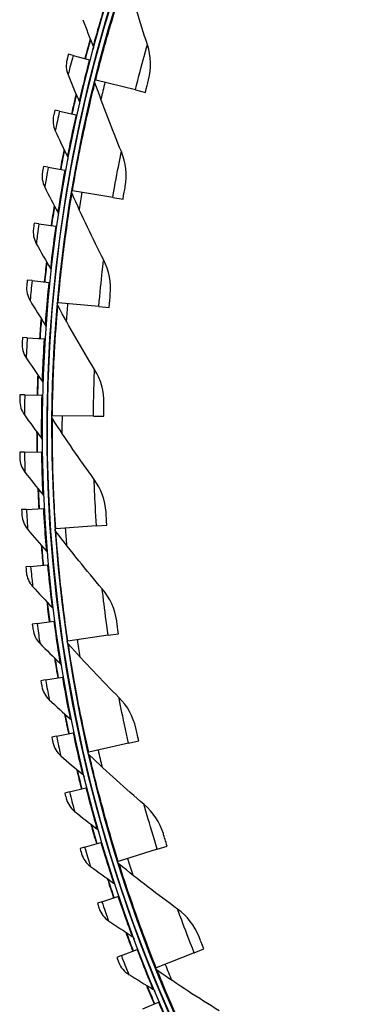
# Model space of a CAD drawing. Units: inches. Extents: x 118.6 to 167.6, y 18.3 to 57.4.
# Drawn here: x 119.3 to 121.2, y 25.4 to 30.8 of the extents above; entities that cross this region are included whole.
import ezdxf

# ---------------------------------------------------------------- set-up
doc = ezdxf.new("R2010")
doc.units = ezdxf.units.IN
doc.header["$MEASUREMENT"] = 0
doc.layers.add('Visible (ANSI)', color=7, linetype='Continuous')
doc.layers.add('Visible Narrow (ANSI)', color=7, linetype='Continuous')

msp = doc.modelspace()

# ---------------------------------------------------------------- linework, layer by layer
at = {"layer": 'Visible (ANSI)'}
for p, q in [((119.6277, 30.63666), (119.60205, 30.64343)), ((119.6277, 30.63666), (119.71829, 30.61274)), ((119.71829, 30.61274), (119.7231, 30.61147)), ((119.75286, 30.50081), (119.74888, 30.5018)), ((119.97225, 30.4458), (119.75286, 30.50081)), ((119.97225, 30.4458), (120.02775, 30.43189)), ((119.5528, 30.32877), (119.52691, 30.33453)), ((119.5528, 30.32877), (119.64425, 30.3084)), ((119.64425, 30.3084), (119.64911, 30.30732)), ((119.48996, 30.01819), (119.46386, 30.02294)), ((119.48996, 30.01819), (119.58213, 30.0014)), ((119.58213, 30.0014), (119.58703, 30.00051)), ((119.62463, 29.88843), (119.62059, 29.88911)), ((119.84765, 29.85079), (119.62463, 29.88843)), ((119.84765, 29.85079), (119.90408, 29.84127)), ((119.43926, 29.7054), (119.413, 29.70913)), ((119.43926, 29.7054), (119.53202, 29.69222)), ((119.53202, 29.69222), (119.53695, 29.69151)), ((119.40078, 29.39088), (119.3744, 29.39358)), ((119.40078, 29.39088), (119.49399, 29.38131)), ((119.49399, 29.38131), (119.49894, 29.3808)), ((119.54478, 29.26789), (119.5407, 29.26826)), ((119.77007, 29.24785), (119.54478, 29.26789)), ((119.77007, 29.24785), (119.82707, 29.24277)), ((119.37459, 29.07509), (119.34812, 29.07677)), ((119.37459, 29.07509), (119.4681, 29.06917)), ((119.4681, 29.06917), (119.47307, 29.06885)), ((119.36072, 28.75852), (119.3342, 28.75917)), ((119.36072, 28.75852), (119.45438, 28.75625)), ((119.45438, 28.75625), (119.45936, 28.75612)), ((119.51381, 28.643), (119.50971, 28.64305)), ((119.73998, 28.64067), (119.51381, 28.643)), ((119.73998, 28.64067), (119.79719, 28.64008)), ((119.35918, 28.44166), (119.45287, 28.44303)), ((119.45287, 28.44303), (119.45785, 28.4431)), ((119.35918, 28.44166), (119.33266, 28.44127)), ((119.37, 28.12497), (119.34351, 28.12355)), ((119.37, 28.12497), (119.46356, 28.12999)), ((119.46356, 28.12999), (119.46853, 28.13026)), ((119.5319, 28.01761), (119.52781, 28.01733)), ((119.75755, 28.03301), (119.5319, 28.01761)), ((119.75755, 28.03301), (119.81464, 28.03691)), ((119.39314, 27.80895), (119.36673, 27.8065)), ((119.39314, 27.80895), (119.48643, 27.81761)), ((119.48643, 27.81761), (119.49139, 27.81807)), ((119.42857, 27.49407), (119.40227, 27.49059)), ((119.42857, 27.49407), (119.52146, 27.50635)), ((119.52146, 27.50635), (119.52639, 27.50701)), ((119.82269, 27.42859), (119.59894, 27.39556)), ((119.82269, 27.42859), (119.8793, 27.43695)), ((119.59894, 27.39556), (119.59488, 27.39496)), ((119.47625, 27.1808), (119.56858, 27.1967)), ((119.56858, 27.1967), (119.57349, 27.19754)), ((119.47625, 27.1808), (119.4501, 27.1763)), ((119.53608, 26.86963), (119.51014, 26.86412)), ((119.53608, 26.86963), (119.62773, 26.88912)), ((119.62773, 26.88912), (119.6326, 26.89015)), ((119.935, 26.83114), (119.71452, 26.78067)), ((119.935, 26.83114), (119.99078, 26.84391)), ((119.71452, 26.78067), (119.71053, 26.77976)), ((119.608, 26.56103), (119.58229, 26.55451)), ((119.608, 26.56103), (119.69882, 26.58407)), ((119.69882, 26.58407), (119.70364, 26.58529)), ((119.69188, 26.25547), (119.78173, 26.28202)), ((119.78173, 26.28202), (119.78651, 26.28343)), ((119.69188, 26.25547), (119.66644, 26.24795)), ((120.09378, 26.24432), (119.87793, 26.17673)), ((120.09378, 26.24432), (120.14838, 26.26142)), ((119.87793, 26.17673), (119.87402, 26.17551)), ((119.7876, 25.9534), (119.76248, 25.94489)), ((119.7876, 25.9534), (119.87635, 25.98344)), ((119.87635, 25.98344), (119.88107, 25.98503)), ((119.89502, 25.65529), (119.98253, 25.68876)), ((119.98253, 25.68876), (119.98718, 25.69054)), ((120.29805, 25.67175), (120.08816, 25.58746)), ((120.29805, 25.67175), (120.35115, 25.69308)), ((119.89502, 25.65529), (119.87024, 25.64581)), ((120.08816, 25.58746), (120.08436, 25.58593)), ((120.01396, 25.36159), (120.1001, 25.39845)), ((120.1001, 25.39845), (120.10468, 25.40041))]:
    msp.add_line(p, q, dxfattribs=at)
for radius, start, end in [(8.0343, 89.308822, 89.208822), (8.0093, 89.308822, 89.208822), (8.007, 94.014274, 93.914274), (7.982, 94.014274, 93.914274), (8.0648, 164.414997, 165.212175), (8.06249, 164.436988, 165.212175), (8.0648, 166.647449, 167.444626), (8.06249, 166.669439, 167.444626), (8.0648, 168.879901, 169.677078), (8.06249, 168.901891, 169.677078), (8.0648, 171.112352, 171.909529), (8.06249, 171.134342, 171.909529), (8.0648, 173.344804, 174.141981), (8.06249, 173.366794, 174.141981), (8.0648, 175.577255, 176.374432), (8.06249, 175.599245, 176.374432), (8.0648, 177.809707, 178.606884), (8.06249, 177.831697, 178.606884), (8.0648, 180.042158, 180.839335), (8.06249, 180.064148, 180.839335), (8.0648, 182.27461, 183.071787), (8.06249, 182.2966, 183.071787), (8.0648, 184.507061, 185.304238), (8.06249, 184.529051, 185.304238), (8.0648, 186.739513, 187.53669), (8.06249, 186.761503, 187.53669), (8.0648, 188.971964, 189.769142), (8.06249, 188.993954, 189.769142), (8.0648, 191.204416, 192.001593), (8.06249, 191.226406, 192.001593), (8.0648, 193.436868, 194.234045), (8.06249, 193.458858, 194.234045), (8.0648, 195.669319, 196.466496), (8.06249, 195.691309, 196.466496), (8.0648, 197.901771, 198.698948), (8.06249, 197.923761, 198.698948), (8.0648, 200.134222, 200.931399), (8.06249, 200.156212, 200.931399), (8.0648, 202.366674, 203.163851), (8.06249, 202.388664, 203.163851)]:
    msp.add_arc((127.49129, 28.56079), radius, start, end, dxfattribs=at)
for points in [[(120.03927, 30.69544), (119.99749, 30.82334), (119.9589, 30.95371), (119.9237, 31.08638)], [(119.68268, 30.83475), (119.70082, 30.78537), (119.71942, 30.73636), (119.73847, 30.68773)], [(119.73847, 30.68773), (119.74042, 30.68274), (119.74073, 30.67712), (119.73932, 30.67194)], [(120.04564, 30.50184), (120.06205, 30.56479), (120.05982, 30.63255), (120.03927, 30.69544)], [(119.59431, 30.6139), (119.58702, 30.58584), (119.58906, 30.55544), (119.60002, 30.52885)], [(119.60002, 30.52885), (119.62008, 30.48021), (119.64058, 30.43196), (119.6615, 30.38411)], [(119.74906, 30.48559), (119.74746, 30.49015), (119.74722, 30.49518), (119.7484, 30.49986)], [(119.89491, 30.10491), (119.84323, 30.22915), (119.79455, 30.35609), (119.74906, 30.48559)], [(119.6615, 30.38411), (119.66365, 30.3792), (119.66417, 30.3736), (119.66296, 30.36837)], [(119.52033, 30.30473), (119.51413, 30.2764), (119.51736, 30.24611), (119.52935, 30.21997)], [(119.52935, 30.21997), (119.55129, 30.17214), (119.57365, 30.12473), (119.59642, 30.07773)], [(119.59642, 30.07773), (119.59876, 30.07291), (119.59949, 30.06733), (119.59849, 30.06206)], [(119.91643, 29.9124), (119.92785, 29.97645), (119.92032, 30.04383), (119.89491, 30.10491)], [(119.45845, 29.99291), (119.45336, 29.96436), (119.45776, 29.93422), (119.47076, 29.90856)], [(119.47076, 29.90856), (119.49455, 29.86163), (119.51873, 29.81512), (119.54332, 29.76905)], [(119.62203, 29.87296), (119.62008, 29.87738), (119.61945, 29.88238), (119.62026, 29.88714)], [(119.79727, 29.50489), (119.73601, 29.62469), (119.67753, 29.74743), (119.62203, 29.87296)], [(119.54332, 29.76905), (119.54584, 29.76432), (119.5468, 29.75877), (119.546, 29.75347)], [(119.40876, 29.67891), (119.40478, 29.65018), (119.41036, 29.62024), (119.42435, 29.59511)], [(119.42435, 29.59511), (119.44994, 29.54914), (119.47592, 29.50361), (119.50229, 29.45852)], [(119.8338, 29.31466), (119.84018, 29.3794), (119.82739, 29.44598), (119.79727, 29.50489)], [(119.50229, 29.45852), (119.50499, 29.4539), (119.50616, 29.44839), (119.50557, 29.44306)], [(119.37134, 29.36322), (119.36849, 29.33436), (119.37522, 29.30465), (119.39018, 29.28008)], [(119.39018, 29.28008), (119.41755, 29.23514), (119.44528, 29.19066), (119.47338, 29.14664)], [(119.54341, 29.25227), (119.54111, 29.25652), (119.5401, 29.26145), (119.54052, 29.26627)], [(119.74695, 28.89906), (119.67649, 29.01369), (119.60857, 29.13147), (119.54341, 29.25227)], [(119.47338, 29.14664), (119.47626, 29.14212), (119.47765, 29.13667), (119.47727, 29.13132)], [(119.34624, 29.0463), (119.34452, 29.01736), (119.35241, 28.98793), (119.36831, 28.96397)], [(119.36831, 28.96397), (119.39741, 28.92013), (119.42685, 28.87676), (119.45664, 28.83387)], [(119.79828, 28.71227), (119.79956, 28.77732), (119.78159, 28.84269), (119.74695, 28.89906)], [(119.45664, 28.83387), (119.4597, 28.82947), (119.4613, 28.82407), (119.46113, 28.81871)], [(119.33351, 28.72866), (119.33292, 28.69966), (119.34195, 28.67057), (119.35877, 28.64724)], [(119.35877, 28.64724), (119.38955, 28.60457), (119.42067, 28.56238), (119.45211, 28.52068)], [(119.51366, 28.62732), (119.51104, 28.63138), (119.50964, 28.63622), (119.50969, 28.64105)], [(119.74425, 28.29114), (119.66503, 28.3999), (119.58809, 28.512), (119.51366, 28.62732)], [(119.45211, 28.52068), (119.45533, 28.5164), (119.45714, 28.51107), (119.45717, 28.50571)], [(119.33317, 28.41075), (119.3337, 28.38176), (119.34386, 28.35304), (119.36158, 28.33039)], [(119.36158, 28.33039), (119.39399, 28.28894), (119.42673, 28.248), (119.45977, 28.20756)], [(119.81006, 28.10896), (119.80624, 28.1739), (119.78321, 28.23767), (119.74425, 28.29114)], [(119.45977, 28.20756), (119.46316, 28.20341), (119.46517, 28.19815), (119.46542, 28.19279)], [(119.3452, 28.09308), (119.34686, 28.06412), (119.35813, 28.03582), (119.37672, 28.01388)], [(119.37672, 28.01388), (119.41073, 27.97373), (119.44504, 27.93409), (119.47963, 27.89497)], [(119.53298, 28.00196), (119.53005, 28.00581), (119.52827, 28.01052), (119.52794, 28.01534)], [(119.78921, 27.68489), (119.7017, 27.78711), (119.61622, 27.89283), (119.53298, 28.00196)], [(119.47963, 27.89497), (119.48318, 27.89095), (119.48539, 27.88577), (119.48584, 27.88043)], [(119.3696, 27.77611), (119.37239, 27.74725), (119.38475, 27.71941), (119.40419, 27.6982)], [(119.40419, 27.6982), (119.43973, 27.65941), (119.47555, 27.62114), (119.51164, 27.58339)], [(119.86909, 27.50842), (119.86019, 27.57287), (119.83223, 27.63463), (119.78921, 27.68489)], [(119.51164, 27.58339), (119.51535, 27.57951), (119.51776, 27.57443), (119.51842, 27.56911)], [(119.40633, 27.46034), (119.41025, 27.4316), (119.42368, 27.40426), (119.44392, 27.38383)], [(119.44392, 27.38383), (119.48095, 27.34645), (119.51824, 27.30961), (119.55577, 27.27329)], [(119.60124, 27.38004), (119.59802, 27.38364), (119.59588, 27.3882), (119.59518, 27.39298)], [(119.88153, 27.08403), (119.78629, 27.17907), (119.69278, 27.27777), (119.60124, 27.38004)], [(119.55577, 27.27329), (119.55962, 27.26957), (119.56224, 27.26458), (119.5631, 27.25929)], [(119.45534, 27.14623), (119.46037, 27.11767), (119.47486, 27.09088), (119.49588, 27.07125)], [(119.975, 26.91436), (119.96108, 26.97791), (119.92836, 27.03729), (119.88153, 27.08403)], [(119.49588, 27.07125), (119.53434, 27.03534), (119.57303, 26.99998), (119.61195, 26.96515)], [(119.61195, 26.96515), (119.61594, 26.96158), (119.61875, 26.95669), (119.61982, 26.95144)], [(119.51654, 26.83428), (119.52268, 26.80593), (119.5382, 26.77972), (119.55997, 26.76093)], [(119.55997, 26.76093), (119.5998, 26.72655), (119.63984, 26.69271), (119.68009, 26.65943)], [(119.71803, 26.76539), (119.71454, 26.76872), (119.71205, 26.7731), (119.71097, 26.77781)], [(120.02066, 26.49224), (119.91826, 26.57953), (119.81731, 26.6706), (119.71803, 26.76539)], [(119.68009, 26.65943), (119.68422, 26.65602), (119.68721, 26.65125), (119.68849, 26.64604)], [(119.58985, 26.52494), (119.59708, 26.49686), (119.61362, 26.47127), (119.6361, 26.45334)], [(120.12713, 26.33042), (120.10827, 26.39269), (120.07101, 26.44932), (120.02066, 26.49224)], [(119.6361, 26.45334), (119.67724, 26.42054), (119.71857, 26.38829), (119.76008, 26.3566)], [(119.76008, 26.3566), (119.76434, 26.35335), (119.76751, 26.3487), (119.76899, 26.34354)], [(119.67515, 26.21869), (119.68347, 26.19091), (119.70099, 26.16599), (119.72416, 26.14895)], [(119.88263, 26.16177), (119.87889, 26.16482), (119.87606, 26.16899), (119.87462, 26.1736)], [(120.20573, 25.91318), (120.0968, 25.99218), (119.98903, 26.07505), (119.88263, 26.16177)], [(119.72416, 26.14895), (119.76654, 26.11777), (119.8091, 26.08716), (119.85181, 26.05711)], [(119.85181, 26.05711), (119.85619, 26.05403), (119.85955, 26.04951), (119.86123, 26.04442)], [(119.77231, 25.916), (119.78171, 25.88857), (119.80019, 25.86435), (119.824, 25.84822)], [(120.32456, 25.7602), (120.30088, 25.8208), (120.25929, 25.87434), (120.20573, 25.91318)], [(119.824, 25.84822), (119.86757, 25.81872), (119.91128, 25.78979), (119.95513, 25.76143)], [(119.95513, 25.76143), (119.95964, 25.75852), (119.96316, 25.75413), (119.96504, 25.74911)], [(119.8812, 25.61733), (119.89166, 25.59028), (119.91106, 25.5668), (119.93549, 25.55161)], [(120.09402, 25.57291), (120.09005, 25.57566), (120.08691, 25.57959), (120.08511, 25.58408)], [(120.43561, 25.3504), (120.32083, 25.42062), (120.20689, 25.49479), (120.09402, 25.57291)], [(119.93549, 25.55161), (119.98017, 25.52383), (120.02498, 25.49662), (120.0699, 25.46999)], [(120.0699, 25.46999), (120.07451, 25.46726), (120.07821, 25.46301), (120.08028, 25.45806)]]:
    msp.add_open_spline(points, degree=3, dxfattribs=at)
for points, knots in [([(119.60205, 30.64343), (119.5983, 30.62924), (119.59485, 30.61596), (119.59438, 30.61415), (119.59433, 30.61398), (119.59431, 30.6139), (119.59431, 30.6139)], [1.5707963, 1.5707963, 1.5707963, 1.5707963, 3.0133487, 3.0133487, 3.0133487, 3.1415927, 3.1415927, 3.1415927, 3.1415927]), ([(120.02775, 30.43189), (120.03451, 30.45885), (120.04126, 30.48502), (120.04409, 30.49589), (120.0451, 30.4998), (120.04564, 30.50184), (120.04564, 30.50184)], [1.5707963, 1.5707963, 1.5707963, 1.5707963, 2.7258671, 2.7258671, 2.7258671, 3.1415927, 3.1415927, 3.1415927, 3.1415927]), ([(119.52691, 30.33453), (119.52372, 30.32021), (119.52078, 30.30681), (119.52038, 30.30497), (119.52035, 30.30481), (119.52033, 30.30473), (119.52033, 30.30473)], [1.5707963, 1.5707963, 1.5707963, 1.5707963, 3.0133487, 3.0133487, 3.0133487, 3.1415927, 3.1415927, 3.1415927, 3.1415927]), ([(119.46386, 30.02294), (119.46123, 30.0085), (119.45882, 29.995), (119.45849, 29.99315), (119.45846, 29.99299), (119.45845, 29.99291), (119.45845, 29.99291)], [1.5707963, 1.5707963, 1.5707963, 1.5707963, 3.0133487, 3.0133487, 3.0133487, 3.1415927, 3.1415927, 3.1415927, 3.1415927]), ([(119.90408, 29.84127), (119.9087, 29.86868), (119.91339, 29.8953), (119.91535, 29.90635), (119.91606, 29.91033), (119.91643, 29.9124), (119.91643, 29.9124)], [1.5707963, 1.5707963, 1.5707963, 1.5707963, 2.7258671, 2.7258671, 2.7258671, 3.1415927, 3.1415927, 3.1415927, 3.1415927]), ([(119.413, 29.70913), (119.41093, 29.6946), (119.40905, 29.68102), (119.40879, 29.67916), (119.40877, 29.67899), (119.40876, 29.67891), (119.40876, 29.67891)], [1.5707963, 1.5707963, 1.5707963, 1.5707963, 3.0133487, 3.0133487, 3.0133487, 3.1415927, 3.1415927, 3.1415927, 3.1415927]), ([(119.3744, 29.39358), (119.3729, 29.37898), (119.37155, 29.36533), (119.37136, 29.36347), (119.37135, 29.3633), (119.37134, 29.36322), (119.37134, 29.36322)], [1.5707963, 1.5707963, 1.5707963, 1.5707963, 3.0133487, 3.0133487, 3.0133487, 3.1415927, 3.1415927, 3.1415927, 3.1415927]), ([(119.82707, 29.24277), (119.82953, 29.27046), (119.83211, 29.29736), (119.8332, 29.30854), (119.8336, 29.31256), (119.8338, 29.31466), (119.8338, 29.31466)], [1.5707963, 1.5707963, 1.5707963, 1.5707963, 2.7258671, 2.7258671, 2.7258671, 3.1415927, 3.1415927, 3.1415927, 3.1415927]), ([(119.34812, 29.07677), (119.34719, 29.06212), (119.34637, 29.04843), (119.34626, 29.04655), (119.34625, 29.04639), (119.34624, 29.0463), (119.34624, 29.0463)], [1.5707963, 1.5707963, 1.5707963, 1.5707963, 3.0133487, 3.0133487, 3.0133487, 3.1415927, 3.1415927, 3.1415927, 3.1415927]), ([(119.3342, 28.75917), (119.33384, 28.7445), (119.33356, 28.73078), (119.33352, 28.72891), (119.33351, 28.72874), (119.33351, 28.72866), (119.33351, 28.72866)], [1.5707963, 1.5707963, 1.5707963, 1.5707963, 3.0133487, 3.0133487, 3.0133487, 3.1415927, 3.1415927, 3.1415927, 3.1415927]), ([(119.79719, 28.64008), (119.79748, 28.66788), (119.79795, 28.6949), (119.79816, 28.70613), (119.79823, 28.71017), (119.79828, 28.71227), (119.79828, 28.71227)], [1.5707963, 1.5707963, 1.5707963, 1.5707963, 2.7258671, 2.7258671, 2.7258671, 3.1415927, 3.1415927, 3.1415927, 3.1415927]), ([(119.33266, 28.44127), (119.33288, 28.42659), (119.33313, 28.41288), (119.33316, 28.411), (119.33316, 28.41084), (119.33317, 28.41075), (119.33317, 28.41075)], [1.5707963, 1.5707963, 1.5707963, 1.5707963, 3.0133487, 3.0133487, 3.0133487, 3.1415927, 3.1415927, 3.1415927, 3.1415927]), ([(119.34351, 28.12355), (119.3443, 28.1089), (119.34508, 28.0952), (119.34519, 28.09333), (119.3452, 28.09316), (119.3452, 28.09308), (119.3452, 28.09308)], [1.5707963, 1.5707963, 1.5707963, 1.5707963, 3.0133487, 3.0133487, 3.0133487, 3.1415927, 3.1415927, 3.1415927, 3.1415927]), ([(119.81464, 28.03691), (119.81275, 28.06464), (119.81109, 28.09161), (119.81043, 28.10282), (119.81019, 28.10685), (119.81006, 28.10896), (119.81006, 28.10896)], [1.5707963, 1.5707963, 1.5707963, 1.5707963, 2.7258671, 2.7258671, 2.7258671, 3.1415927, 3.1415927, 3.1415927, 3.1415927]), ([(119.36673, 27.8065), (119.36808, 27.79188), (119.3694, 27.77823), (119.36958, 27.77636), (119.3696, 27.77619), (119.3696, 27.77611), (119.3696, 27.77611)], [1.5707963, 1.5707963, 1.5707963, 1.5707963, 3.0133487, 3.0133487, 3.0133487, 3.1415927, 3.1415927, 3.1415927, 3.1415927]), ([(119.40227, 27.49059), (119.4042, 27.47604), (119.40605, 27.46244), (119.4063, 27.46058), (119.40632, 27.46042), (119.40633, 27.46034), (119.40633, 27.46034)], [1.5707963, 1.5707963, 1.5707963, 1.5707963, 3.0133487, 3.0133487, 3.0133487, 3.1415927, 3.1415927, 3.1415927, 3.1415927]), ([(119.8793, 27.43695), (119.87524, 27.46445), (119.87148, 27.49121), (119.86993, 27.50233), (119.86938, 27.50633), (119.86909, 27.50842), (119.86909, 27.50842)], [1.5707963, 1.5707963, 1.5707963, 1.5707963, 2.7258671, 2.7258671, 2.7258671, 3.1415927, 3.1415927, 3.1415927, 3.1415927]), ([(119.4501, 27.1763), (119.45259, 27.16184), (119.45497, 27.14833), (119.45529, 27.14648), (119.45532, 27.14631), (119.45534, 27.14623), (119.45534, 27.14623)], [1.5707963, 1.5707963, 1.5707963, 1.5707963, 3.0133487, 3.0133487, 3.0133487, 3.1415927, 3.1415927, 3.1415927, 3.1415927]), ([(119.51014, 26.86412), (119.51319, 26.84976), (119.51609, 26.83635), (119.51649, 26.83452), (119.51652, 26.83436), (119.51654, 26.83428), (119.51654, 26.83428)], [1.5707963, 1.5707963, 1.5707963, 1.5707963, 3.0133487, 3.0133487, 3.0133487, 3.1415927, 3.1415927, 3.1415927, 3.1415927]), ([(119.99078, 26.84391), (119.98457, 26.87101), (119.97873, 26.89739), (119.97632, 26.90835), (119.97545, 26.9123), (119.975, 26.91436), (119.975, 26.91436)], [1.5707963, 1.5707963, 1.5707963, 1.5707963, 2.7258671, 2.7258671, 2.7258671, 3.1415927, 3.1415927, 3.1415927, 3.1415927]), ([(119.58229, 26.55451), (119.5859, 26.54028), (119.58932, 26.527), (119.58978, 26.52518), (119.58983, 26.52502), (119.58985, 26.52494), (119.58985, 26.52494)], [1.5707963, 1.5707963, 1.5707963, 1.5707963, 3.0133487, 3.0133487, 3.0133487, 3.1415927, 3.1415927, 3.1415927, 3.1415927]), ([(120.14838, 26.26142), (120.14008, 26.28795), (120.13218, 26.3138), (120.12892, 26.32454), (120.12774, 26.3284), (120.12713, 26.33042), (120.12713, 26.33042)], [1.5707963, 1.5707963, 1.5707963, 1.5707963, 2.7258671, 2.7258671, 2.7258671, 3.1415927, 3.1415927, 3.1415927, 3.1415927]), ([(119.66644, 26.24795), (119.6706, 26.23387), (119.67454, 26.22073), (119.67508, 26.21893), (119.67512, 26.21877), (119.67515, 26.21869), (119.67515, 26.21869)], [1.5707963, 1.5707963, 1.5707963, 1.5707963, 3.0133487, 3.0133487, 3.0133487, 3.1415927, 3.1415927, 3.1415927, 3.1415927]), ([(119.76248, 25.94489), (119.76718, 25.93099), (119.77162, 25.91802), (119.77223, 25.91624), (119.77229, 25.91608), (119.77231, 25.916), (119.77231, 25.916)], [1.5707963, 1.5707963, 1.5707963, 1.5707963, 3.0133487, 3.0133487, 3.0133487, 3.1415927, 3.1415927, 3.1415927, 3.1415927]), ([(120.35115, 25.69308), (120.34079, 25.71888), (120.33089, 25.74402), (120.3268, 25.75448), (120.32532, 25.75824), (120.32456, 25.7602), (120.32456, 25.7602)], [1.5707963, 1.5707963, 1.5707963, 1.5707963, 2.7258671, 2.7258671, 2.7258671, 3.1415927, 3.1415927, 3.1415927, 3.1415927]), ([(119.87024, 25.64581), (119.87548, 25.63211), (119.88043, 25.61931), (119.88111, 25.61756), (119.88117, 25.61741), (119.8812, 25.61733), (119.8812, 25.61733)], [1.5707963, 1.5707963, 1.5707963, 1.5707963, 3.0133487, 3.0133487, 3.0133487, 3.1415927, 3.1415927, 3.1415927, 3.1415927])]:
    msp.add_open_spline(points, degree=3, knots=knots, dxfattribs=at)
at = {"layer": 'Visible Narrow (ANSI)'}
for start, end in [(165.926104, 166.61865), (170.420594, 171.11314), (174.915083, 175.607629), (179.409572, 180.102118), (183.904062, 184.596608), (188.398551, 189.091097), (192.893041, 193.585587), (197.38753, 198.080076), (201.882019, 202.574565)]:
    msp.add_arc((127.49129, 28.56079), 7.92483, start, end, dxfattribs=at)
for points, knots in [([(119.75286, 30.50081), (119.7859, 30.63261), (119.82261, 30.76301), (119.85342, 30.86513), (119.88439, 30.96778), (119.90874, 31.0413), (119.91858, 31.07099), (119.92197, 31.08121), (119.9237, 31.08638), (119.9237, 31.08638)], [1.5707963, 1.5707963, 1.5707963, 1.5707963, 2.2389127, 2.2389127, 2.2389127, 2.9105415, 2.9105415, 2.9105415, 3.1415927, 3.1415927, 3.1415927, 3.1415927]), ([(119.80412, 30.91397), (119.78426, 30.84912), (119.76556, 30.78455), (119.7536, 30.74215), (119.74382, 30.70743), (119.73847, 30.68773), (119.73847, 30.68773)], [1.5707963, 1.5707963, 1.5707963, 1.5707963, 2.434495, 2.434495, 2.434495, 3.1415927, 3.1415927, 3.1415927, 3.1415927]), ([(119.97225, 30.4458), (119.98985, 30.51604), (120.00847, 30.58541), (120.02138, 30.63196), (120.0326, 30.67243), (120.03927, 30.69544), (120.03927, 30.69544)], [1.5707963, 1.5707963, 1.5707963, 1.5707963, 2.4111239, 2.4111239, 2.4111239, 3.1415927, 3.1415927, 3.1415927, 3.1415927]), ([(119.6277, 30.63666), (119.61781, 30.59923), (119.60845, 30.56242), (119.6037, 30.54352), (119.6013, 30.53397), (119.60002, 30.52885), (119.60002, 30.52885)], [1.5707963, 1.5707963, 1.5707963, 1.5707963, 2.6142334, 2.6142334, 2.6142334, 3.1415927, 3.1415927, 3.1415927, 3.1415927]), ([(119.71829, 30.61274), (119.70097, 30.54717), (119.6848, 30.48192), (119.6745, 30.43908), (119.66608, 30.404), (119.6615, 30.38411), (119.6615, 30.38411)], [1.5707963, 1.5707963, 1.5707963, 1.5707963, 2.434495, 2.434495, 2.434495, 3.1415927, 3.1415927, 3.1415927, 3.1415927]), ([(119.62463, 29.88843), (119.64724, 30.02242), (119.67362, 30.1553), (119.69633, 30.25951), (119.71916, 30.36428), (119.73768, 30.43948), (119.74516, 30.46985), (119.74774, 30.4803), (119.74906, 30.48559), (119.74906, 30.48559)], [1.5707963, 1.5707963, 1.5707963, 1.5707963, 2.2389127, 2.2389127, 2.2389127, 2.9105415, 2.9105415, 2.9105415, 3.1415927, 3.1415927, 3.1415927, 3.1415927]), ([(119.5528, 30.32877), (119.54439, 30.29098), (119.53646, 30.25383), (119.53245, 30.23477), (119.53042, 30.22513), (119.52935, 30.21997), (119.52935, 30.21997)], [1.5707963, 1.5707963, 1.5707963, 1.5707963, 2.6142334, 2.6142334, 2.6142334, 3.1415927, 3.1415927, 3.1415927, 3.1415927]), ([(119.64425, 30.3084), (119.62951, 30.2422), (119.61589, 30.17637), (119.60727, 30.13316), (119.60022, 30.09778), (119.59642, 30.07773), (119.59642, 30.07773)], [1.5707963, 1.5707963, 1.5707963, 1.5707963, 2.434495, 2.434495, 2.434495, 3.1415927, 3.1415927, 3.1415927, 3.1415927]), ([(119.84765, 29.85079), (119.8597, 29.92219), (119.87283, 29.99281), (119.88205, 30.04023), (119.89006, 30.08145), (119.89491, 30.10491), (119.89491, 30.10491)], [1.5707963, 1.5707963, 1.5707963, 1.5707963, 2.4111239, 2.4111239, 2.4111239, 3.1415927, 3.1415927, 3.1415927, 3.1415927]), ([(119.48996, 30.01819), (119.48302, 29.9801), (119.47655, 29.94267), (119.47328, 29.92347), (119.47163, 29.91376), (119.47076, 29.90856), (119.47076, 29.90856)], [1.5707963, 1.5707963, 1.5707963, 1.5707963, 2.6142334, 2.6142334, 2.6142334, 3.1415927, 3.1415927, 3.1415927, 3.1415927]), ([(119.58213, 30.0014), (119.56998, 29.93467), (119.55893, 29.86837), (119.552, 29.82485), (119.54633, 29.78923), (119.54332, 29.76905), (119.54332, 29.76905)], [1.5707963, 1.5707963, 1.5707963, 1.5707963, 2.434495, 2.434495, 2.434495, 3.1415927, 3.1415927, 3.1415927, 3.1415927]), ([(119.54478, 29.26789), (119.55682, 29.40324), (119.57271, 29.53778), (119.58719, 29.64345), (119.60174, 29.74969), (119.6143, 29.8261), (119.61938, 29.85697), (119.62113, 29.86759), (119.62203, 29.87296), (119.62203, 29.87296)], [1.5707963, 1.5707963, 1.5707963, 1.5707963, 2.2389127, 2.2389127, 2.2389127, 2.9105415, 2.9105415, 2.9105415, 3.1415927, 3.1415927, 3.1415927, 3.1415927]), ([(119.43926, 29.7054), (119.43381, 29.66708), (119.4288, 29.62942), (119.42629, 29.6101), (119.42502, 29.60034), (119.42435, 29.59511), (119.42435, 29.59511)], [1.5707963, 1.5707963, 1.5707963, 1.5707963, 2.6142334, 2.6142334, 2.6142334, 3.1415927, 3.1415927, 3.1415927, 3.1415927]), ([(119.53202, 29.69222), (119.52247, 29.62507), (119.51402, 29.55838), (119.50879, 29.51463), (119.50451, 29.47881), (119.50229, 29.45852), (119.50229, 29.45852)], [1.5707963, 1.5707963, 1.5707963, 1.5707963, 2.434495, 2.434495, 2.434495, 3.1415927, 3.1415927, 3.1415927, 3.1415927]), ([(119.77007, 29.24785), (119.77649, 29.31997), (119.78404, 29.3914), (119.78952, 29.43939), (119.79428, 29.48112), (119.79727, 29.50489), (119.79727, 29.50489)], [1.5707963, 1.5707963, 1.5707963, 1.5707963, 2.4111239, 2.4111239, 2.4111239, 3.1415927, 3.1415927, 3.1415927, 3.1415927]), ([(119.40078, 29.39088), (119.39683, 29.35237), (119.39329, 29.31455), (119.39153, 29.29514), (119.39064, 29.28534), (119.39018, 29.28008), (119.39018, 29.28008)], [1.5707963, 1.5707963, 1.5707963, 1.5707963, 2.6142334, 2.6142334, 2.6142334, 3.1415927, 3.1415927, 3.1415927, 3.1415927]), ([(119.49399, 29.38131), (119.48707, 29.31384), (119.48121, 29.24688), (119.47769, 29.20296), (119.47481, 29.167), (119.47338, 29.14664), (119.47338, 29.14664)], [1.5707963, 1.5707963, 1.5707963, 1.5707963, 2.434495, 2.434495, 2.434495, 3.1415927, 3.1415927, 3.1415927, 3.1415927]), ([(119.51381, 28.643), (119.51521, 28.77888), (119.5205, 28.91425), (119.52665, 29.02073), (119.53283, 29.12778), (119.53937, 29.20495), (119.54202, 29.23612), (119.54293, 29.24684), (119.54341, 29.25227), (119.54341, 29.25227)], [1.5707963, 1.5707963, 1.5707963, 1.5707963, 2.2389127, 2.2389127, 2.2389127, 2.9105415, 2.9105415, 2.9105415, 3.1415927, 3.1415927, 3.1415927, 3.1415927]), ([(119.37459, 29.07509), (119.37214, 29.03646), (119.37008, 28.99853), (119.36908, 28.97907), (119.36857, 28.96924), (119.36831, 28.96397), (119.36831, 28.96397)], [1.5707963, 1.5707963, 1.5707963, 1.5707963, 2.6142334, 2.6142334, 2.6142334, 3.1415927, 3.1415927, 3.1415927, 3.1415927]), ([(119.4681, 29.06917), (119.46381, 29.00148), (119.46057, 28.93433), (119.45876, 28.89031), (119.45728, 28.85427), (119.45664, 28.83387), (119.45664, 28.83387)], [1.5707963, 1.5707963, 1.5707963, 1.5707963, 2.434495, 2.434495, 2.434495, 3.1415927, 3.1415927, 3.1415927, 3.1415927]), ([(119.73998, 28.64067), (119.74072, 28.71307), (119.74265, 28.78488), (119.74435, 28.83316), (119.74583, 28.87513), (119.74695, 28.89906), (119.74695, 28.89906)], [1.5707963, 1.5707963, 1.5707963, 1.5707963, 2.4111239, 2.4111239, 2.4111239, 3.1415927, 3.1415927, 3.1415927, 3.1415927]), ([(119.36072, 28.75852), (119.35978, 28.71982), (119.35919, 28.68184), (119.35895, 28.66236), (119.35882, 28.65252), (119.35877, 28.64724), (119.35877, 28.64724)], [1.5707963, 1.5707963, 1.5707963, 1.5707963, 2.6142334, 2.6142334, 2.6142334, 3.1415927, 3.1415927, 3.1415927, 3.1415927]), ([(119.45438, 28.75625), (119.45273, 28.68844), (119.45211, 28.62122), (119.45202, 28.57716), (119.45195, 28.54109), (119.45211, 28.52068), (119.45211, 28.52068)], [1.5707963, 1.5707963, 1.5707963, 1.5707963, 2.434495, 2.434495, 2.434495, 3.1415927, 3.1415927, 3.1415927, 3.1415927]), ([(119.5319, 28.01761), (119.52264, 28.15318), (119.51732, 28.28854), (119.5151, 28.39518), (119.51288, 28.50239), (119.51334, 28.57983), (119.51354, 28.61111), (119.51361, 28.62187), (119.51366, 28.62732), (119.51366, 28.62732)], [1.5707963, 1.5707963, 1.5707963, 1.5707963, 2.2389127, 2.2389127, 2.2389127, 2.9105415, 2.9105415, 2.9105415, 3.1415927, 3.1415927, 3.1415927, 3.1415927]), ([(119.45287, 28.44303), (119.45386, 28.37521), (119.45586, 28.30802), (119.45749, 28.26399), (119.45882, 28.22794), (119.45977, 28.20756), (119.45977, 28.20756)], [1.5707963, 1.5707963, 1.5707963, 1.5707963, 2.434495, 2.434495, 2.434495, 3.1415927, 3.1415927, 3.1415927, 3.1415927]), ([(119.35918, 28.44166), (119.35975, 28.40295), (119.36065, 28.36498), (119.36116, 28.3455), (119.36142, 28.33566), (119.36158, 28.33039), (119.36158, 28.33039)], [1.5707963, 1.5707963, 1.5707963, 1.5707963, 2.6142334, 2.6142334, 2.6142334, 3.1415927, 3.1415927, 3.1415927, 3.1415927]), ([(119.75755, 28.03301), (119.75262, 28.10525), (119.74892, 28.17698), (119.74683, 28.22525), (119.74501, 28.2672), (119.74425, 28.29114), (119.74425, 28.29114)], [1.5707963, 1.5707963, 1.5707963, 1.5707963, 2.4111239, 2.4111239, 2.4111239, 3.1415927, 3.1415927, 3.1415927, 3.1415927]), ([(119.37, 28.12497), (119.37207, 28.08632), (119.37445, 28.04841), (119.37572, 28.02897), (119.37636, 28.01914), (119.37672, 28.01388), (119.37672, 28.01388)], [1.5707963, 1.5707963, 1.5707963, 1.5707963, 2.6142334, 2.6142334, 2.6142334, 3.1415927, 3.1415927, 3.1415927, 3.1415927]), ([(119.46356, 28.12999), (119.46719, 28.06227), (119.4718, 27.9952), (119.47515, 27.95127), (119.47788, 27.9153), (119.47963, 27.89497), (119.47963, 27.89497)], [1.5707963, 1.5707963, 1.5707963, 1.5707963, 2.434495, 2.434495, 2.434495, 3.1415927, 3.1415927, 3.1415927, 3.1415927]), ([(119.59894, 27.39556), (119.57909, 27.52998), (119.56317, 27.66451), (119.55261, 27.77065), (119.54199, 27.87735), (119.53639, 27.95459), (119.53413, 27.98579), (119.53336, 27.99652), (119.53298, 28.00196), (119.53298, 28.00196)], [1.5707963, 1.5707963, 1.5707963, 1.5707963, 2.2389127, 2.2389127, 2.2389127, 2.9105415, 2.9105415, 2.9105415, 3.1415927, 3.1415927, 3.1415927, 3.1415927]), ([(119.39314, 27.80895), (119.39672, 27.7704), (119.40057, 27.73261), (119.4026, 27.71324), (119.40362, 27.70344), (119.40419, 27.6982), (119.40419, 27.6982)], [1.5707963, 1.5707963, 1.5707963, 1.5707963, 2.6142334, 2.6142334, 2.6142334, 3.1415927, 3.1415927, 3.1415927, 3.1415927]), ([(119.48643, 27.81761), (119.4927, 27.75008), (119.49992, 27.68324), (119.50497, 27.63947), (119.50911, 27.60364), (119.51164, 27.58339), (119.51164, 27.58339)], [1.5707963, 1.5707963, 1.5707963, 1.5707963, 2.434495, 2.434495, 2.434495, 3.1415927, 3.1415927, 3.1415927, 3.1415927]), ([(119.82269, 27.42859), (119.81212, 27.50022), (119.80281, 27.57144), (119.79694, 27.6194), (119.79184, 27.66108), (119.78921, 27.68489), (119.78921, 27.68489)], [1.5707963, 1.5707963, 1.5707963, 1.5707963, 2.4111239, 2.4111239, 2.4111239, 3.1415927, 3.1415927, 3.1415927, 3.1415927]), ([(119.42857, 27.49407), (119.43365, 27.45569), (119.43897, 27.41808), (119.44175, 27.3988), (119.44316, 27.38905), (119.44392, 27.38383), (119.44392, 27.38383)], [1.5707963, 1.5707963, 1.5707963, 1.5707963, 2.6142334, 2.6142334, 2.6142334, 3.1415927, 3.1415927, 3.1415927, 3.1415927]), ([(119.52146, 27.50635), (119.53035, 27.43912), (119.54017, 27.37262), (119.54692, 27.32908), (119.55245, 27.29343), (119.55577, 27.27329), (119.55577, 27.27329)], [1.5707963, 1.5707963, 1.5707963, 1.5707963, 2.434495, 2.434495, 2.434495, 3.1415927, 3.1415927, 3.1415927, 3.1415927]), ([(119.71452, 26.78067), (119.6842, 26.91313), (119.65779, 27.046), (119.63894, 27.15098), (119.61999, 27.25652), (119.60835, 27.33309), (119.60366, 27.36401), (119.60205, 27.37465), (119.60124, 27.38004), (119.60124, 27.38004)], [1.5707963, 1.5707963, 1.5707963, 1.5707963, 2.2389127, 2.2389127, 2.2389127, 2.9105415, 2.9105415, 2.9105415, 3.1415927, 3.1415927, 3.1415927, 3.1415927]), ([(119.56858, 27.1967), (119.58009, 27.12986), (119.59249, 27.06379), (119.60093, 27.02055), (119.60784, 26.98514), (119.61195, 26.96515), (119.61195, 26.96515)], [1.5707963, 1.5707963, 1.5707963, 1.5707963, 2.434495, 2.434495, 2.434495, 3.1415927, 3.1415927, 3.1415927, 3.1415927]), ([(119.47625, 27.1808), (119.48281, 27.14265), (119.48959, 27.10528), (119.49312, 27.08612), (119.49491, 27.07643), (119.49588, 27.07125), (119.49588, 27.07125)], [1.5707963, 1.5707963, 1.5707963, 1.5707963, 2.6142334, 2.6142334, 2.6142334, 3.1415927, 3.1415927, 3.1415927, 3.1415927]), ([(119.935, 26.83114), (119.91884, 26.90172), (119.90398, 26.97199), (119.89437, 27.01934), (119.88602, 27.06049), (119.88153, 27.08403), (119.88153, 27.08403)], [1.5707963, 1.5707963, 1.5707963, 1.5707963, 2.4111239, 2.4111239, 2.4111239, 3.1415927, 3.1415927, 3.1415927, 3.1415927]), ([(119.53608, 26.86963), (119.54413, 26.83177), (119.55236, 26.79468), (119.55664, 26.77568), (119.5588, 26.76607), (119.55997, 26.76093), (119.55997, 26.76093)], [1.5707963, 1.5707963, 1.5707963, 1.5707963, 2.6142334, 2.6142334, 2.6142334, 3.1415927, 3.1415927, 3.1415927, 3.1415927]), ([(119.62773, 26.88912), (119.64183, 26.82277), (119.6568, 26.75724), (119.66692, 26.71436), (119.6752, 26.67925), (119.68009, 26.65943), (119.68009, 26.65943)], [1.5707963, 1.5707963, 1.5707963, 1.5707963, 2.434495, 2.434495, 2.434495, 3.1415927, 3.1415927, 3.1415927, 3.1415927]), ([(119.87793, 26.17673), (119.83732, 26.3064), (119.80058, 26.4368), (119.77356, 26.53998), (119.7464, 26.64371), (119.7288, 26.71913), (119.7217, 26.74959), (119.71926, 26.76007), (119.71803, 26.76539), (119.71803, 26.76539)], [1.5707963, 1.5707963, 1.5707963, 1.5707963, 2.2389127, 2.2389127, 2.2389127, 2.9105415, 2.9105415, 2.9105415, 3.1415927, 3.1415927, 3.1415927, 3.1415927]), ([(119.608, 26.56103), (119.61752, 26.52351), (119.62719, 26.48677), (119.6322, 26.46795), (119.63473, 26.45843), (119.6361, 26.45334), (119.6361, 26.45334)], [1.5707963, 1.5707963, 1.5707963, 1.5707963, 2.6142334, 2.6142334, 2.6142334, 3.1415927, 3.1415927, 3.1415927, 3.1415927]), ([(119.69882, 26.58407), (119.71549, 26.51833), (119.733, 26.45343), (119.74478, 26.41097), (119.75443, 26.37621), (119.76008, 26.3566), (119.76008, 26.3566)], [1.5707963, 1.5707963, 1.5707963, 1.5707963, 2.434495, 2.434495, 2.434495, 3.1415927, 3.1415927, 3.1415927, 3.1415927]), ([(120.09378, 26.24432), (120.07214, 26.31342), (120.05181, 26.38231), (120.03853, 26.42876), (120.02698, 26.46913), (120.02066, 26.49224), (120.02066, 26.49224)], [1.5707963, 1.5707963, 1.5707963, 1.5707963, 2.4111239, 2.4111239, 2.4111239, 3.1415927, 3.1415927, 3.1415927, 3.1415927]), ([(119.78173, 26.28202), (119.80096, 26.21698), (119.82098, 26.15281), (119.83441, 26.11085), (119.8454, 26.07649), (119.85181, 26.05711), (119.85181, 26.05711)], [1.5707963, 1.5707963, 1.5707963, 1.5707963, 2.434495, 2.434495, 2.434495, 3.1415927, 3.1415927, 3.1415927, 3.1415927]), ([(119.69188, 26.25547), (119.70285, 26.21834), (119.71394, 26.18201), (119.71969, 26.1634), (119.72259, 26.15399), (119.72416, 26.14895), (119.72416, 26.14895)], [1.5707963, 1.5707963, 1.5707963, 1.5707963, 2.6142334, 2.6142334, 2.6142334, 3.1415927, 3.1415927, 3.1415927, 3.1415927]), ([(120.08816, 25.58746), (120.03752, 25.71355), (119.99067, 25.84066), (119.95565, 25.94141), (119.92045, 26.04269), (119.89699, 26.1165), (119.88752, 26.14631), (119.88427, 26.15657), (119.88263, 26.16177), (119.88263, 26.16177)], [1.5707963, 1.5707963, 1.5707963, 1.5707963, 2.2389127, 2.2389127, 2.2389127, 2.9105415, 2.9105415, 2.9105415, 3.1415927, 3.1415927, 3.1415927, 3.1415927]), ([(119.7876, 25.9534), (119.80001, 25.91673), (119.81251, 25.88086), (119.81897, 25.86248), (119.82224, 25.85319), (119.824, 25.84822), (119.824, 25.84822)], [1.5707963, 1.5707963, 1.5707963, 1.5707963, 2.6142334, 2.6142334, 2.6142334, 3.1415927, 3.1415927, 3.1415927, 3.1415927]), ([(119.87635, 25.98344), (119.89809, 25.91919), (119.9206, 25.85585), (119.93565, 25.81444), (119.94798, 25.78054), (119.95513, 25.76143), (119.95513, 25.76143)], [1.5707963, 1.5707963, 1.5707963, 1.5707963, 2.434495, 2.434495, 2.434495, 3.1415927, 3.1415927, 3.1415927, 3.1415927]), ([(120.29805, 25.67175), (120.27106, 25.73894), (120.2454, 25.80603), (120.22852, 25.85129), (120.21384, 25.89064), (120.20573, 25.91318), (120.20573, 25.91318)], [1.5707963, 1.5707963, 1.5707963, 1.5707963, 2.4111239, 2.4111239, 2.4111239, 3.1415927, 3.1415927, 3.1415927, 3.1415927]), ([(119.98253, 25.68876), (120.00676, 25.62541), (120.03172, 25.563), (120.04837, 25.52221), (120.062, 25.48881), (120.0699, 25.46999), (120.0699, 25.46999)], [1.5707963, 1.5707963, 1.5707963, 1.5707963, 2.434495, 2.434495, 2.434495, 3.1415927, 3.1415927, 3.1415927, 3.1415927]), ([(119.89502, 25.65529), (119.90885, 25.61913), (119.92273, 25.58378), (119.92991, 25.56567), (119.93353, 25.55651), (119.93549, 25.55161), (119.93549, 25.55161)], [1.5707963, 1.5707963, 1.5707963, 1.5707963, 2.6142334, 2.6142334, 2.6142334, 3.1415927, 3.1415927, 3.1415927, 3.1415927]), ([(120.34393, 25.01647), (120.28356, 25.1382), (120.2269, 25.26125), (120.18409, 25.35895), (120.14105, 25.45716), (120.11189, 25.5289), (120.10011, 25.55788), (120.09606, 25.56785), (120.09402, 25.57291), (120.09402, 25.57291)], [1.5707963, 1.5707963, 1.5707963, 1.5707963, 2.2389127, 2.2389127, 2.2389127, 2.9105415, 2.9105415, 2.9105415, 3.1415927, 3.1415927, 3.1415927, 3.1415927]), ([(120.1001, 25.39845), (120.12678, 25.33609), (120.15415, 25.2747), (120.17238, 25.23458), (120.18731, 25.20174), (120.19593, 25.18325), (120.19593, 25.18325)], [1.5707963, 1.5707963, 1.5707963, 1.5707963, 2.434495, 2.434495, 2.434495, 3.1415927, 3.1415927, 3.1415927, 3.1415927])]:
    msp.add_open_spline(points, degree=3, knots=knots, dxfattribs=at)

doc.saveas('drawing.dxf')
